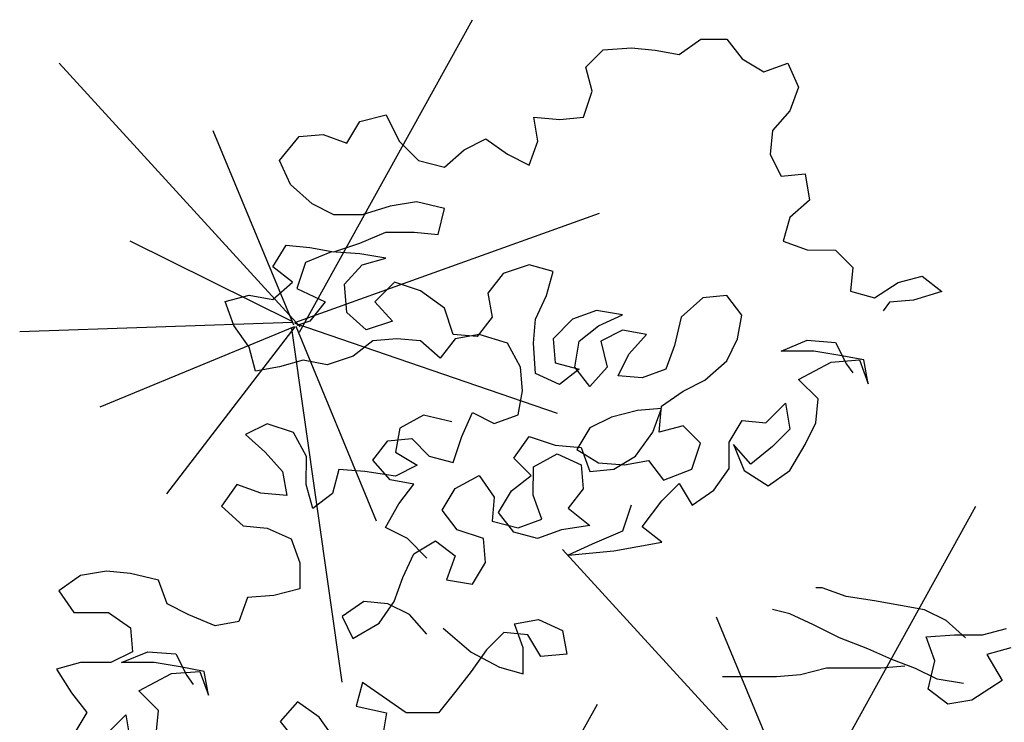
# Model space of a CAD drawing. Units: millimetres. Extents: x 713.9 to 800.9, y 698.2 to 755.2.
# Drawn here: x 780 to 780.2, y 726.3 to 726.5 of the extents above; entities that cross this region are included whole.
import ezdxf

# ---------------------------------------------------------------- set-up
doc = ezdxf.new("R2010")
doc.units = ezdxf.units.MM
for name, color, linetype in [('AHojas', 86, 'Continuous'), ('ARBOLES', 82, 'Continuous'), ('ATronco', 36, 'Continuous'), ('AVERDE', 3, 'Continuous')]:
    doc.layers.add(name, color=color, linetype=linetype)

# ---------------------------------------------------------------- blocks, each defined once
blk = doc.blocks.new('Flores_02')
at = {"layer": 'AHojas', "color": 1}
for p, q in [((-0.0372, 0.2298), (0.0013, 0.29923)), ((-0.03702, 0.23099), (-0.09058, 0.2896)), ((-0.03847, 0.23137), (-0.05634, 0.27457)), ((-0.0382, 0.23196), (0.02952, 0.25627)), ((-0.03864, 0.2321), (-0.07482, 0.25001)), ((-0.03873, 0.23194), (-0.09937, 0.22985)), ((-0.03836, 0.23101), (-0.08157, 0.21314)), ((-0.03823, 0.23098), (-0.06671, 0.1939)), ((-0.03897, 0.23065), (-0.02773, 0.15205)), ((-0.03823, 0.23178), (0.02009, 0.2118)), ((-0.038, 0.23112), (-0.02013, 0.18791))]:
    blk.add_line(p, q, dxfattribs=at)
at = {"layer": 'AHojas', "color": 20}
for p, q in [((0.07469, 0.12173), (0.11318, 0.19117)), ((0.07487, 0.12293), (0.02131, 0.18154)), ((0.07341, 0.1233), (0.05555, 0.16651))]:
    blk.add_line(p, q, dxfattribs=at)
at = {"layer": 'AHojas', "color": 42}
blk.add_line((-0.00947, 0.07774), (0.02903, 0.14718), dxfattribs=at)
blk = doc.blocks.new('Arbol_01')
at = {"layer": 'AHojas'}
for p, q in [((-0.55879, 2.59232), (-0.54849, 2.59952)), ((-0.54849, 2.59952), (-0.53613, 2.59951)), ((-0.53613, 2.59951), (-0.52893, 2.59024)), ((-0.60307, 2.58619), (-0.59483, 2.59442)), ((-0.59483, 2.59442), (-0.58144, 2.59543)), ((-0.58144, 2.59543), (-0.57011, 2.59439)), ((-0.57011, 2.59439), (-0.55879, 2.59232)), ((-0.52893, 2.59024), (-0.51864, 2.58405)), ((-0.51864, 2.58405), (-0.50731, 2.58816)), ((-0.50731, 2.58816), (-0.50217, 2.57683)), ((-0.59999, 2.57486), (-0.60307, 2.58619)), ((-0.60412, 2.5625), (-0.59999, 2.57486)), ((-0.50217, 2.57683), (-0.5063, 2.5655)), ((-0.71018, 2.56054), (-0.69782, 2.56362)), ((-0.69782, 2.56362), (-0.69166, 2.55126)), ((-0.5063, 2.5655), (-0.51455, 2.55624)), ((-0.71637, 2.55025), (-0.71018, 2.56054)), ((-0.6278, 2.56253), (-0.61545, 2.56149)), ((-0.62576, 2.5512), (-0.6278, 2.56253)), ((-0.61545, 2.56149), (-0.60412, 2.5625)), ((-0.73902, 2.55336), (-0.72769, 2.55438)), ((-0.72769, 2.55438), (-0.71637, 2.55025)), ((-0.51455, 2.55624), (-0.51559, 2.54492)), ((-0.7483, 2.54204), (-0.73902, 2.55336)), ((-0.69166, 2.55126), (-0.6824, 2.54198)), ((-0.66077, 2.54711), (-0.65047, 2.55225)), ((-0.65047, 2.55225), (-0.64018, 2.54503)), ((-0.62988, 2.53988), (-0.62576, 2.5512)), ((-0.67004, 2.53888), (-0.66077, 2.54711)), ((-0.64018, 2.54503), (-0.62988, 2.53988)), ((-0.51559, 2.54492), (-0.51045, 2.53462)), ((-0.74316, 2.53071), (-0.7483, 2.54204)), ((-0.6824, 2.54198), (-0.67004, 2.53888)), ((-0.51045, 2.53462), (-0.49912, 2.53564)), ((-0.49912, 2.53564), (-0.49707, 2.52328)), ((-0.73287, 2.52144), (-0.74316, 2.53071)), ((-0.72258, 2.51628), (-0.73287, 2.52144)), ((-0.68344, 2.52242), (-0.6958, 2.52037)), ((-0.67006, 2.51932), (-0.68344, 2.52242)), ((-0.49707, 2.52328), (-0.50635, 2.51505)), ((-0.6958, 2.52037), (-0.70919, 2.51627)), ((-0.67316, 2.50697), (-0.67006, 2.51932)), ((-0.70919, 2.51627), (-0.72258, 2.51628)), ((-0.50635, 2.51505), (-0.50945, 2.50373)), ((-0.71023, 2.50288), (-0.69787, 2.50802)), ((-0.69787, 2.50802), (-0.68449, 2.50801)), ((-0.68449, 2.50801), (-0.67316, 2.50697)), ((-0.72259, 2.49877), (-0.71023, 2.50288)), ((-0.50945, 2.50373), (-0.49812, 2.4996)), ((-0.75143, 2.49159), (-0.74524, 2.50188)), ((-0.74524, 2.50188), (-0.73392, 2.50084)), ((-0.72362, 2.49877), (-0.73598, 2.49364)), ((-0.73392, 2.50084), (-0.72259, 2.49877)), ((-0.71024, 2.49773), (-0.72362, 2.49877)), ((-0.49812, 2.4996), (-0.48474, 2.49958)), ((-0.48474, 2.49958), (-0.47651, 2.49134)), ((-0.73598, 2.49364), (-0.74011, 2.48128)), ((-0.69788, 2.49566), (-0.71024, 2.49773)), ((-0.70921, 2.49258), (-0.69788, 2.49566)), ((-0.74217, 2.48438), (-0.75143, 2.49159)), ((-0.71746, 2.48332), (-0.70921, 2.49258)), ((-0.62993, 2.49251), (-0.64229, 2.4884)), ((-0.6186, 2.48941), (-0.62993, 2.49251)), ((-0.6217, 2.47809), (-0.6186, 2.48941)), ((-0.47651, 2.49134), (-0.47755, 2.48001)), ((-0.75145, 2.47615), (-0.74217, 2.48438)), ((-0.69378, 2.48433), (-0.70305, 2.47507)), ((-0.68142, 2.4802), (-0.69378, 2.48433)), ((-0.64229, 2.4884), (-0.6495, 2.47914)), ((-0.46622, 2.47692), (-0.45489, 2.48411)), ((-0.45489, 2.48411), (-0.44356, 2.48719)), ((-0.44356, 2.48719), (-0.4343, 2.47997)), ((-0.74011, 2.48128), (-0.72673, 2.47509)), ((-0.71644, 2.46994), (-0.71746, 2.48332)), ((-0.6701, 2.47195), (-0.68142, 2.4802)), ((-0.47755, 2.48001), (-0.46622, 2.47692)), ((-0.4343, 2.47997), (-0.44769, 2.47587)), ((-0.7741, 2.47514), (-0.76277, 2.47822)), ((-0.76999, 2.46381), (-0.7741, 2.47514)), ((-0.76277, 2.47822), (-0.75145, 2.47615)), ((-0.72673, 2.47509), (-0.73395, 2.46583)), ((-0.70305, 2.47507), (-0.69482, 2.4658)), ((-0.6495, 2.47914), (-0.64746, 2.46781)), ((-0.62686, 2.46677), (-0.6217, 2.47809)), ((-0.54757, 2.47699), (-0.55787, 2.46773)), ((-0.53624, 2.47801), (-0.54757, 2.47699)), ((-0.52904, 2.46874), (-0.53624, 2.47801)), ((-0.45902, 2.47485), (-0.46211, 2.47073)), ((-0.44769, 2.47587), (-0.45902, 2.47485)), ((-0.666, 2.45959), (-0.6701, 2.47195)), ((-0.59803, 2.47086), (-0.60936, 2.46675)), ((-0.58567, 2.46879), (-0.59803, 2.47086)), ((-0.73395, 2.46583), (-0.74013, 2.46378)), ((-0.70718, 2.46169), (-0.71644, 2.46994)), ((-0.69482, 2.4658), (-0.70718, 2.46169)), ((-0.64746, 2.46781), (-0.65467, 2.45855)), ((-0.6279, 2.45544), (-0.62686, 2.46677)), ((-0.60936, 2.46675), (-0.61863, 2.45749)), ((-0.597, 2.46365), (-0.58567, 2.46879)), ((-0.55787, 2.46773), (-0.56097, 2.45435)), ((-0.53111, 2.45741), (-0.52904, 2.46874)), ((-0.76279, 2.4535), (-0.76999, 2.46381)), ((-0.60628, 2.45645), (-0.597, 2.46365)), ((-0.58568, 2.46158), (-0.59598, 2.45644)), ((-0.57436, 2.45951), (-0.58568, 2.46158)), ((-0.7041, 2.45654), (-0.71337, 2.44934)), ((-0.69277, 2.45756), (-0.7041, 2.45654)), ((-0.68145, 2.45652), (-0.69277, 2.45756)), ((-0.67219, 2.44827), (-0.68145, 2.45652)), ((-0.66497, 2.45753), (-0.67219, 2.44827)), ((-0.65467, 2.45855), (-0.666, 2.45959)), ((-0.65364, 2.45958), (-0.66497, 2.45753)), ((-0.64026, 2.45545), (-0.65364, 2.45958)), ((-0.61863, 2.45749), (-0.61761, 2.44616)), ((-0.60835, 2.4441), (-0.60628, 2.45645)), ((-0.59598, 2.45644), (-0.5929, 2.44408)), ((-0.5826, 2.45025), (-0.57436, 2.45951)), ((-0.53627, 2.44712), (-0.53111, 2.45741)), ((-0.51039, 2.45167), (-0.49803, 2.45681)), ((-0.49803, 2.45681), (-0.48464, 2.45576)), ((-0.75971, 2.44217), (-0.76279, 2.4535)), ((-0.63409, 2.44412), (-0.64026, 2.45545)), ((-0.62689, 2.44102), (-0.6279, 2.45544)), ((-0.56097, 2.45435), (-0.5651, 2.44303)), ((-0.49494, 2.45166), (-0.51039, 2.45167)), ((-0.48259, 2.44958), (-0.49494, 2.45166)), ((-0.48464, 2.45576), (-0.4795, 2.44546)), ((-0.73706, 2.4473), (-0.74839, 2.44422)), ((-0.72573, 2.44523), (-0.73706, 2.4473)), ((-0.71337, 2.44934), (-0.72573, 2.44523)), ((-0.58776, 2.43996), (-0.5826, 2.45025)), ((-0.54657, 2.43786), (-0.53627, 2.44712)), ((-0.48671, 2.4465), (-0.47332, 2.44752)), ((-0.47126, 2.44751), (-0.48259, 2.44958)), ((-0.47332, 2.44752), (-0.46921, 2.43619)), ((-0.46921, 2.43619), (-0.47126, 2.44751)), ((-0.74839, 2.44422), (-0.75971, 2.44217)), ((-0.63307, 2.43279), (-0.63409, 2.44412)), ((-0.61761, 2.44616), (-0.60629, 2.44306)), ((-0.60629, 2.44306), (-0.61556, 2.43586)), ((-0.60115, 2.43482), (-0.60835, 2.4441)), ((-0.5929, 2.44408), (-0.60115, 2.43482)), ((-0.5651, 2.44303), (-0.57643, 2.43892)), ((-0.50216, 2.43828), (-0.48671, 2.4465)), ((-0.4795, 2.44546), (-0.47642, 2.44134)), ((-0.61556, 2.43586), (-0.62689, 2.44102)), ((-0.57643, 2.43892), (-0.58776, 2.43996)), ((-0.55688, 2.43272), (-0.54657, 2.43786)), ((-0.4929, 2.429), (-0.50216, 2.43828)), ((-0.63514, 2.42147), (-0.63307, 2.43279)), ((-0.56718, 2.42552), (-0.55688, 2.43272)), ((-0.49394, 2.41767), (-0.4929, 2.429)), ((-0.57851, 2.42347), (-0.59087, 2.4204)), ((-0.56718, 2.42449), (-0.57851, 2.42347)), ((-0.57131, 2.41317), (-0.56718, 2.42449)), ((-0.56822, 2.41317), (-0.56718, 2.42552)), ((-0.51763, 2.4177), (-0.50835, 2.42696)), ((-0.50835, 2.42696), (-0.5063, 2.4146)), ((-0.67998, 2.42127), (-0.69131, 2.4151)), ((-0.66659, 2.41817), (-0.67998, 2.42127)), ((-0.66192, 2.41119), (-0.65676, 2.42252)), ((-0.65676, 2.42252), (-0.64647, 2.41736)), ((-0.64647, 2.41736), (-0.63514, 2.42147)), ((-0.59087, 2.4204), (-0.60117, 2.41526)), ((-0.53514, 2.40845), (-0.52895, 2.41874)), ((-0.52895, 2.41874), (-0.51763, 2.4177)), ((-0.75412, 2.41722), (-0.76442, 2.41208)), ((-0.74176, 2.41309), (-0.75412, 2.41722)), ((-0.69131, 2.4151), (-0.69338, 2.40378)), ((-0.60117, 2.41526), (-0.60736, 2.40497)), ((-0.55689, 2.41625), (-0.56822, 2.41317)), ((-0.54866, 2.408), (-0.55689, 2.41625)), ((-0.5063, 2.4146), (-0.51455, 2.40637)), ((-0.4991, 2.40738), (-0.49394, 2.41767)), ((-0.76442, 2.41208), (-0.75516, 2.40383)), ((-0.7356, 2.40175), (-0.74176, 2.41309)), ((-0.69693, 2.40917), (-0.68561, 2.41019)), ((-0.68561, 2.41019), (-0.67738, 2.40194)), ((-0.66605, 2.39884), (-0.66192, 2.41119)), ((-0.63722, 2.40088), (-0.63, 2.41117)), ((-0.63, 2.41117), (-0.61765, 2.40704)), ((-0.57956, 2.40185), (-0.57131, 2.41317)), ((-0.70415, 2.39991), (-0.69693, 2.40917)), ((-0.61765, 2.40704), (-0.60529, 2.40599)), ((-0.60736, 2.40497), (-0.59706, 2.39878)), ((-0.60529, 2.40599), (-0.60119, 2.39466)), ((-0.55279, 2.39565), (-0.54866, 2.408)), ((-0.53515, 2.39609), (-0.53514, 2.40845)), ((-0.53308, 2.40741), (-0.52794, 2.39505)), ((-0.52485, 2.39814), (-0.53308, 2.40741)), ((-0.51455, 2.40637), (-0.52485, 2.39814)), ((-0.50632, 2.39503), (-0.4991, 2.40738)), ((-0.75516, 2.40383), (-0.74693, 2.39456)), ((-0.73561, 2.38837), (-0.7356, 2.40175)), ((-0.69338, 2.40378), (-0.68309, 2.39759)), ((-0.67738, 2.40194), (-0.66605, 2.39884)), ((-0.62899, 2.39263), (-0.63722, 2.40088)), ((-0.62796, 2.39675), (-0.61662, 2.40292)), ((-0.61662, 2.40292), (-0.6053, 2.39776)), ((-0.58986, 2.39568), (-0.57956, 2.40185)), ((-0.72016, 2.39556), (-0.72326, 2.38424)), ((-0.7078, 2.39452), (-0.72016, 2.39556)), ((-0.69592, 2.39063), (-0.70415, 2.39991)), ((-0.68309, 2.39759), (-0.69339, 2.39245)), ((-0.62797, 2.38336), (-0.62796, 2.39675)), ((-0.6053, 2.39776), (-0.60428, 2.38643)), ((-0.60119, 2.39466), (-0.58986, 2.39568)), ((-0.59706, 2.39878), (-0.58471, 2.39774)), ((-0.58471, 2.39774), (-0.57338, 2.39979)), ((-0.57338, 2.39979), (-0.56618, 2.39051)), ((-0.56618, 2.39051), (-0.55279, 2.39565)), ((-0.54237, 2.3858), (-0.53515, 2.39609)), ((-0.74693, 2.39456), (-0.74488, 2.38323)), ((-0.69339, 2.39245), (-0.7078, 2.39452)), ((-0.6846, 2.38856), (-0.69592, 2.39063)), ((-0.66503, 2.38649), (-0.6537, 2.39265)), ((-0.6537, 2.39265), (-0.6465, 2.38235)), ((-0.63826, 2.38543), (-0.62899, 2.39263)), ((-0.52794, 2.39505), (-0.51662, 2.38783)), ((-0.51662, 2.38783), (-0.50632, 2.39503)), ((-0.76856, 2.3884), (-0.77577, 2.37811)), ((-0.75723, 2.38427), (-0.76856, 2.3884)), ((-0.73253, 2.37704), (-0.73561, 2.38837)), ((-0.69181, 2.3793), (-0.6846, 2.38856)), ((-0.67122, 2.37619), (-0.66503, 2.38649)), ((-0.60428, 2.38643), (-0.6115, 2.37717)), ((-0.56708, 2.38067), (-0.55884, 2.3889)), ((-0.55884, 2.3889), (-0.55267, 2.3786)), ((-0.74488, 2.38323), (-0.75723, 2.38427)), ((-0.72326, 2.38424), (-0.73253, 2.37704)), ((-0.6465, 2.38235), (-0.64754, 2.37102)), ((-0.64445, 2.37514), (-0.63826, 2.38543)), ((-0.62386, 2.37203), (-0.62797, 2.38336)), ((-0.55267, 2.3786), (-0.54237, 2.3858)), ((-0.77577, 2.37811), (-0.76549, 2.36883)), ((-0.698, 2.36798), (-0.69181, 2.3793)), ((-0.6115, 2.37717), (-0.60121, 2.36892)), ((-0.5815, 2.37863), (-0.58563, 2.36627)), ((-0.57636, 2.36833), (-0.56708, 2.38067)), ((-0.66402, 2.36692), (-0.67122, 2.37619)), ((-0.63725, 2.36587), (-0.64445, 2.37514)), ((-0.63519, 2.36792), (-0.62386, 2.37203)), ((-0.76549, 2.36883), (-0.75416, 2.36779)), ((-0.75416, 2.36779), (-0.74284, 2.36263)), ((-0.68771, 2.36282), (-0.698, 2.36798)), ((-0.64754, 2.37102), (-0.63519, 2.36792)), ((-0.60121, 2.36892), (-0.6146, 2.36688)), ((-0.5671, 2.36111), (-0.57636, 2.36833)), ((-0.74284, 2.36263), (-0.73873, 2.3513)), ((-0.67845, 2.35355), (-0.68771, 2.36282)), ((-0.65167, 2.36279), (-0.66402, 2.36692)), ((-0.65065, 2.35146), (-0.65167, 2.36279)), ((-0.62593, 2.36277), (-0.63725, 2.36587)), ((-0.6146, 2.36688), (-0.62593, 2.36277)), ((-0.58563, 2.36627), (-0.60005, 2.36011)), ((-0.68463, 2.35561), (-0.67432, 2.36178)), ((-0.67432, 2.36178), (-0.66506, 2.35457)), ((-0.60005, 2.36011), (-0.61138, 2.35497)), ((-0.58976, 2.35701), (-0.5671, 2.36111)), ((-0.68979, 2.34429), (-0.68463, 2.35561)), ((-0.66506, 2.35457), (-0.66919, 2.34324)), ((-0.61138, 2.35497), (-0.58976, 2.35701)), ((-0.73873, 2.3513), (-0.73874, 2.33895)), ((-0.65684, 2.34117), (-0.65065, 2.35146)), ((-0.84273, 2.34522), (-0.85304, 2.33802)), ((-0.83038, 2.34727), (-0.84273, 2.34522)), ((-0.81905, 2.34623), (-0.83038, 2.34727)), ((-0.80567, 2.34313), (-0.81905, 2.34623)), ((-0.69391, 2.33297), (-0.68979, 2.34429)), ((-0.80156, 2.3318), (-0.80567, 2.34313)), ((-0.66919, 2.34324), (-0.65684, 2.34117)), ((-0.85304, 2.33802), (-0.84584, 2.32772)), ((-0.76346, 2.33485), (-0.76759, 2.32353)), ((-0.7511, 2.33587), (-0.76346, 2.33485)), ((-0.73874, 2.33895), (-0.7511, 2.33587)), ((-0.79127, 2.32664), (-0.80156, 2.3318)), ((-0.70833, 2.33298), (-0.71863, 2.32578)), ((-0.697, 2.33194), (-0.70833, 2.33298)), ((-0.70113, 2.32268), (-0.69391, 2.33297)), ((-0.68671, 2.32678), (-0.697, 2.33194)), ((-0.84584, 2.32772), (-0.82936, 2.3277)), ((-0.82936, 2.3277), (-0.81907, 2.32049)), ((-0.77892, 2.32148), (-0.79127, 2.32664)), ((-0.71863, 2.32578), (-0.71349, 2.31548)), ((-0.67848, 2.31751), (-0.68671, 2.32678)), ((-0.76759, 2.32353), (-0.77892, 2.32148)), ((-0.71349, 2.31548), (-0.70113, 2.32268)), ((-0.63682, 2.32238), (-0.62549, 2.32443)), ((-0.63271, 2.31105), (-0.63682, 2.32238)), ((-0.62549, 2.32443), (-0.61417, 2.31927)), ((-0.42299, 2.31567), (-0.43225, 2.32392)), ((-0.81907, 2.32049), (-0.81805, 2.30916)), ((-0.6708, 2.32035), (-0.65742, 2.30901)), ((-0.64197, 2.31826), (-0.65022, 2.31003)), ((-0.63065, 2.31722), (-0.64197, 2.31826)), ((-0.62448, 2.30692), (-0.63065, 2.31722)), ((-0.61417, 2.31927), (-0.61212, 2.30794)), ((-0.44167, 2.31615), (-0.42829, 2.31717)), ((-0.43756, 2.30482), (-0.44167, 2.31615)), ((-0.4149, 2.31716), (-0.40357, 2.32024)), ((-0.81805, 2.30916), (-0.82836, 2.30402)), ((-0.82321, 2.30402), (-0.81085, 2.30915)), ((-0.81085, 2.30915), (-0.79746, 2.30811)), ((-0.79746, 2.30811), (-0.79232, 2.29781)), ((-0.65022, 2.31003), (-0.65743, 2.29974)), ((-0.65742, 2.30901), (-0.64405, 2.30179)), ((-0.63272, 2.29869), (-0.63271, 2.31105)), ((-0.61212, 2.30794), (-0.62448, 2.30692)), ((-0.40152, 2.31097), (-0.41285, 2.30789)), ((-0.41285, 2.30789), (-0.40565, 2.29553)), ((-0.84277, 2.30403), (-0.8541, 2.30095)), ((-0.82836, 2.30402), (-0.84277, 2.30403)), ((-0.80776, 2.304), (-0.82321, 2.30402)), ((-0.79541, 2.30193), (-0.80776, 2.304)), ((-0.78408, 2.29986), (-0.79541, 2.30193)), ((-0.44066, 2.29144), (-0.43756, 2.30482)), ((-0.8541, 2.30095), (-0.8469, 2.28962)), ((-0.81498, 2.29062), (-0.79953, 2.29885)), ((-0.79953, 2.29885), (-0.78614, 2.29986)), ((-0.79232, 2.29781), (-0.78924, 2.29369)), ((-0.78614, 2.29986), (-0.78203, 2.28853)), ((-0.78203, 2.28853), (-0.78408, 2.29986)), ((-0.65743, 2.29974), (-0.66465, 2.29048)), ((-0.64405, 2.30179), (-0.63272, 2.29869)), ((-0.43639, 2.29612), (-0.44668, 2.30128)), ((-0.70892, 2.29464), (-0.71202, 2.28332)), ((-0.68834, 2.28021), (-0.70892, 2.29464)), ((-0.40565, 2.29553), (-0.42008, 2.28627)), ((-0.8469, 2.28962), (-0.8397, 2.28035)), ((-0.80572, 2.28135), (-0.81498, 2.29062)), ((-0.66465, 2.29048), (-0.6729, 2.28019)), ((-0.4314, 2.28423), (-0.44066, 2.29144)), ((-0.73982, 2.2854), (-0.74807, 2.27615)), ((-0.72953, 2.27819), (-0.73982, 2.2854)), ((-0.71202, 2.28332), (-0.69761, 2.28022)), ((-0.42008, 2.28627), (-0.4314, 2.28423)), ((-0.8397, 2.28035), (-0.84589, 2.27006)), ((-0.83045, 2.27004), (-0.82117, 2.2793)), ((-0.82117, 2.2793), (-0.81912, 2.26694)), ((-0.80676, 2.27002), (-0.80572, 2.28135)), ((-0.69761, 2.28022), (-0.69968, 2.26786)), ((-0.6729, 2.28019), (-0.68834, 2.28021)), ((-0.74807, 2.27615), (-0.73984, 2.26584)), ((-0.72233, 2.26788), (-0.72953, 2.27819))]:
    blk.add_line(p, q, dxfattribs=at)
at = {"layer": 'ATronco'}
for p, q in [((-0.49092, 2.33942), (-0.49401, 2.33942)), ((-0.4796, 2.33529), (-0.49092, 2.33942)), ((-0.46622, 2.33322), (-0.4796, 2.33529)), ((-0.45386, 2.33115), (-0.46622, 2.33322)), ((-0.44254, 2.32908), (-0.45386, 2.33115)), ((-0.50638, 2.32707), (-0.51462, 2.32914)), ((-0.49506, 2.32192), (-0.50638, 2.32707)), ((-0.43225, 2.32392), (-0.44254, 2.32908)), ((-0.48271, 2.31573), (-0.49506, 2.32192)), ((-0.42829, 2.31717), (-0.4149, 2.31716)), ((-0.46933, 2.31057), (-0.48271, 2.31573)), ((-0.45801, 2.30541), (-0.46933, 2.31057)), ((-0.45183, 2.30231), (-0.46316, 2.30129)), ((-0.44668, 2.30128), (-0.45801, 2.30541)), ((-0.51259, 2.29722), (-0.53833, 2.29724)), ((-0.50126, 2.29824), (-0.51259, 2.29722)), ((-0.4889, 2.30132), (-0.50126, 2.29824)), ((-0.46316, 2.30129), (-0.4889, 2.30132)), ((-0.42404, 2.29405), (-0.43639, 2.29612))]:
    blk.add_line(p, q, dxfattribs=at)
blk = doc.blocks.new('20020821jardin_01_vf')
at = {"layer": 'ARBOLES', "xscale": 0.46875, "yscale": 0.46875, "zscale": 0.46875}
blk.add_blockref('Arbol_01', (1.02147, 0.0043), dxfattribs=at)
at = {"layer": 'ARBOLES'}
blk.add_blockref('Flores_02', (0.71231, 0.92792), dxfattribs=at)

msp = doc.modelspace()

# ---------------------------------------------------------------- block references
at = {"layer": 'AVERDE'}
msp.add_blockref('20020821jardin_01_vf', (779.40865, 725.25453), dxfattribs=at)

doc.saveas('drawing.dxf')
